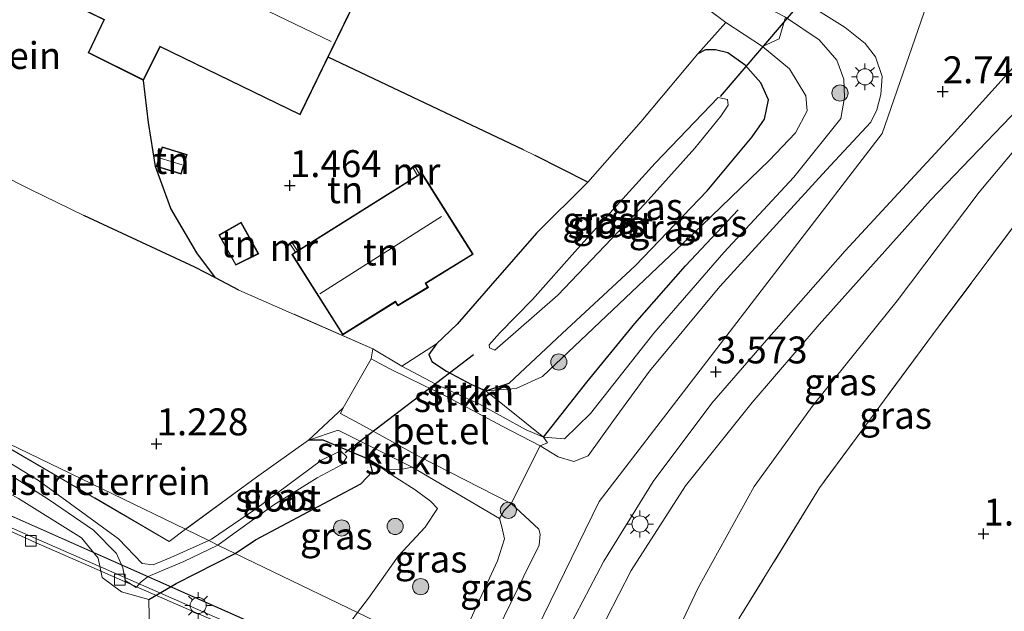
# Model space of a CAD drawing. Units: metres. Extents: x 72407 to 80000, y 393750 to 400002.
# Drawn here: x 74706 to 74797, y 394931 to 394986 of the extents above; entities that cross this region are included whole.
import ezdxf
from ezdxf.enums import TextEntityAlignment as Align

# ---------------------------------------------------------------- set-up
doc = ezdxf.new("R2010")
doc.units = ezdxf.units.M
doc.linetypes.add('IE-TERREINAFSCHEIDING', pattern=[10, 8, -2])
doc.layers.get('0').update_dxf_attribs({"lineweight": 25})
for name, color, linetype, lineweight in [('B-ME-BV-GELEIDECONSTRUCTIE-GELEIDERAIL-L-B2', 213, 'BV-GELEIDERAIL', 18), ('B-ME-GR-BOMENRIJ-L-B1', 10, 'Continuous', 25), ('B-ME-GR-BOMENSTRUIKEN-GV-B6', 93, 'Continuous', 18), ('B-ME-GR-BOOM-S-B1', 93, 'Continuous', 18), ('B-ME-GR-STRUIKEN-GV-B6', 93, 'Continuous', 18), ('B-ME-GW-HOOGTEPUNT-S-B1', 10, 'Continuous', 25), ('B-ME-GW-INSTEEKWATERGANG-L-B1', 10, 'Continuous', 25), ('B-ME-GW-KRUINLIJN-L-B1', 93, 'Continuous', 18), ('B-ME-GW-TEENLIJN-L-B1', 93, 'Continuous', 18), ('B-ME-IE-GRASLAND-GV-B6', 93, 'Continuous', 18), ('B-ME-IE-GRONDWERKLIJN-GROND_INGERICHT-GV-B6', 253, 'Continuous', 18), ('B-ME-IE-HULPGEOMETRIE-L-B1', 53, 'Continuous', 18), ('B-ME-IE-MEUBILAIR_WEGMEUBILAIR-LICHTMAST-S-B1', 8, 'Continuous', 18), ('B-ME-IE-MEUBILAIR_WEGMEUBILAIR-LICHTMAST-S-B2', 8, 'Continuous', 18), ('B-ME-IE-TERREINAFSCHEIDING-DOORGANG-L-B1', 8, 'IE-TERREINAFSCHEIDING-KUNSTMATIG-OPEN', 18), ('B-ME-IE-TERREINAFSCHEIDING-HAAG-L-B1', 10, 'Continuous', 25), ('B-ME-IE-TERREINAFSCHEIDING-HAAGRASTER-L-B1', 10, 'Continuous', 25), ('B-ME-IE-TERREINAFSCHEIDING-RASTERHEKWERK-L-B1', 8, 'IE-TERREINAFSCHEIDING', 18), ('B-ME-KG-KADASTRAAL-DAKRAND-L-B1', 13, 'Continuous', 18), ('B-ME-KG-KADASTRAAL-NOKLIJN-L-B1', 13, 'Continuous', 18), ('B-ME-KW-DUIKER-L-B1', 10, 'Continuous', 25), ('B-ME-KW-LEUNING-L-B2', 8, 'Continuous', 18), ('B-ME-KW-VIADUCT-GV-B7', 173, 'Continuous', 18), ('B-ME-MW-MUUR-GV-B6', 8, 'IE-TERREINAFSCHEIDING-KUNSTMATIG', 18), ('B-ME-OG-BEBOUWING-GV-B6', 173, 'Continuous', 18), ('B-ME-OG-WATER-GV-B6', 153, 'Continuous', 18), ('B-ME-VH-VERH_SOORT-BITUMEN-GV-B6', 8, 'IE-TERREINAFSCHEIDING-NATUURLIJK-HOUTWAL', 18), ('B-ME-VH-VERH_SOORT-BITUMEN-GV-B7', 8, 'IE-TERREINAFSCHEIDING-NATUURLIJK-HOUTWAL', 18), ('B-ME-VH-VERH_SOORT-GV-B6', 8, 'Continuous', 18), ('B-ME-VV-KOLK-S-B2', 8, 'Continuous', 18)]:
    doc.layers.add(name, color=color, linetype=linetype, lineweight=lineweight)
doc.styles.add('NLCS-ISO', font='NLCS-ISO.TTF')
doc.linetypes.add('BV-GELEIDERAIL', pattern='A,10,-3,[108,NLCS.SHX,S=1,R=0,X=0,Y=0],-3', length=16)
doc.linetypes.add('IE-TERREINAFSCHEIDING-KUNSTMATIG', pattern='A,4,[82,NLCS.SHX,S=0.75,R=90,X=0,Y=0],4,-2', length=10)
doc.linetypes.add('IE-TERREINAFSCHEIDING-KUNSTMATIG-OPEN', pattern='A,7,-1.5,[67,NLCS.SHX,S=0.75,R=0,X=0,Y=0],-1.5', length=10)
doc.linetypes.add('IE-TERREINAFSCHEIDING-NATUURLIJK-HOUTWAL', pattern='A,7,-1.5,[67,NLCS.SHX,S=0.75,R=45,X=0,Y=0],-1.5,7,-1.5,[70,NLCS.SHX,S=0.75,R=0,X=0,Y=0],-1.5', length=20)

# ---------------------------------------------------------------- blocks, each defined once
blk = doc.blocks.new('boom')
blk.add_hatch(color=256).paths.add_polyline_path([(-0.75, 0, 1), (0.75, 0, 1)])
blk.add_circle((0, 0), 0.75)
blk = doc.blocks.new('hoogtepunt')
for p, q in [((-0.5, 0), (0.5, 0)), ((0, 0.5), (0, -0.5))]:
    blk.add_line(p, q)
blk = doc.blocks.new('kolk')
blk.add_lwpolyline([(-0.5, -0.5), (0.5, -0.5), (0.5, 0.5), (-0.5, 0.5)], close=True)
blk = doc.blocks.new('lantaarnpaal')
for p, q in [((0, 0.75), (0, 1.25)), ((-0.75, 0), (-1.25, 0)), ((-0.884, 0.884), (-0.53, 0.53)), ((0.53, 0.53), (0.884, 0.884)), ((0.75, 0), (1.25, 0)), ((-0.53, -0.53), (-0.884, -0.884)), ((0, -0.75), (0, -1.25)), ((0.53, -0.53), (0.884, -0.884))]:
    blk.add_line(p, q)
blk.add_circle((0, 0), 0.75)

msp = doc.modelspace()

# ---------------------------------------------------------------- linework, layer by layer
at = {"layer": 'B-ME-BV-GELEIDECONSTRUCTIE-GELEIDERAIL-L-B2'}
msp.add_polyline3d([(74702.6493, 394939.7025, 11.0408), (74707.5185, 394937.5273, 11.171), (74712.3986, 394935.3767, 11.24), (74717.282, 394933.2333, 11.309), (74722.1704, 394931.1017, 11.3759), (74727.3312, 394928.8696, 11.4511), (74730.674, 394927.4284, 11.4983), (74735.5714, 394925.3175, 11.5683), (74740.4898, 394923.2558, 11.6395), (74745.4085, 394921.195, 11.7107), (74750.3363, 394919.1559, 11.7602), (74755.2781, 394917.1511, 11.8107), (74760.1277, 394915.1909, 11.86)], dxfattribs=at)
at = {"layer": 'B-ME-GR-BOMENRIJ-L-B1'}
msp.add_polyline3d([(74754.636, 394947.337, 3.241), (74758.636, 394952.431, 2.746), (74763.1, 394957.889, 2.476), (74767.819, 394963.253, 2.183), (74772.703, 394968.473, 2.039)], dxfattribs=at)
at = {"layer": 'B-ME-GR-BOMENSTRUIKEN-GV-B6'}
msp.add_polyline3d([(74777.098, 394986.376, 2.046), (74776.516, 394984.347, 1.376), (74774.962, 394983.623, 1.106), (74771.549, 394985.88, 1.175), (74764.33, 394991.287, 1.19), (74759.164, 394994.91, 1.201), (74755.044, 394997.816, 1.194), (74777.098, 394986.376, 2.046)], dxfattribs=at)
at = {"layer": 'B-ME-GR-STRUIKEN-GV-B6'}
for points in [[(74749.273, 394951.638, 1.034), (74754.636, 394947.337, 3.241), (74753.017, 394948.022, 2.895), (74748.743, 394950.359, 2.354), (74744.632, 394952.249, 1.711), (74741.466, 394953.932, 1.54), (74744.686, 394956.011, 1.194), (74743.967, 394955.025, 1.232), (74744.251, 394954.372, 1.205), (74745.624, 394953.475, 1.129), (74747.948, 394952.226, 1.045), (74749.273, 394951.638, 1.034)], [(74754.636, 394947.337, 3.241), (74754.997, 394946.811, 3.294), (74754.309, 394946.519, 3.386), (74750.855, 394948.327, 2.914), (74745.57, 394951.145, 2.134), (74742.115, 394952.827, 1.673), (74740.307, 394953.725, 1.533), (74738.617, 394954.62, 1.483), (74738.781, 394955.537, 1.464), (74741.466, 394953.932, 1.54), (74744.632, 394952.249, 1.711), (74748.743, 394950.359, 2.354), (74753.017, 394948.022, 2.895), (74754.636, 394947.337, 3.241)], [(74750.535, 394939.771, 3.591), (74742.439, 394944.533, 2.229), (74735.568, 394947.973, 1.414), (74732.796, 394947.069, 1.228), (74736.031, 394950.054, 1.567), (74735.767, 394949.529, 1.555), (74737.568, 394948.576, 1.548), (74743.011, 394945.561, 2.252), (74751.61, 394941.166, 3.504), (74750.964, 394940.519, 3.587), (74750.535, 394939.771, 3.591)], [(74742.439, 394944.533, 2.229), (74741.512, 394944.363, 1.746), (74740.047, 394944.307, 1.251), (74738.445, 394945.259, 1.106), (74734.159, 394947.044, 1.03), (74732.796, 394947.069, 1.228), (74735.568, 394947.973, 1.414), (74742.439, 394944.533, 2.229)]]:
    msp.add_polyline3d(points, dxfattribs=at)
at = {"layer": 'B-ME-GW-INSTEEKWATERGANG-L-B1'}
for points in [[(74758.728, 394971.029, 0.962), (74753.988, 394966.275, 0.977), (74749.691, 394961.391, 0.977), (74746.606, 394957.818, 1.152), (74744.686, 394956.011, 1.194), (74743.967, 394955.025, 1.232), (74744.251, 394954.372, 1.205), (74745.624, 394953.475, 1.129), (74747.948, 394952.226, 1.045), (74749.273, 394951.638, 1.034), (74751.423, 394952.349, 1.034), (74756.343, 394956.974, 1.011), (74763.143, 394963.244, 0.977), (74769.817, 394970.234, 0.985), (74773.991, 394975.25, 0.985), (74775.134, 394976.877, 0.924), (74775.528, 394978.665, 0.893), (74774.806, 394980.249, 0.821), (74773.36, 394981.892, 0.745), (74771.741, 394983.062, 0.787), (74770.608, 394983.329, 0.878), (74769.666, 394983.322, 0.874), (74768.951, 394982.949, 0.874)], [(74726, 394936.535, 1.036), (74727.893, 394937.803, 1.072), (74737.673, 394942.995, 1.125), (74738.737, 394944.146, 1.122), (74738.445, 394945.259, 1.106), (74734.159, 394947.044, 1.03), (74732.796, 394947.069, 1.228)], [(74717.975, 394932.262, 0.774), (74720.52, 394933.738, 0.875), (74726, 394936.535, 1.036)]]:
    msp.add_polyline3d(points, dxfattribs=at)
at = {"layer": 'B-ME-GW-KRUINLIJN-L-B1'}
for points in [[(74744.686, 394956.011, 1.194), (74741.466, 394953.932, 1.54), (74744.632, 394952.249, 1.711), (74748.743, 394950.359, 2.354), (74753.017, 394948.022, 2.895), (74754.636, 394947.337, 3.241), (74756.568, 394947.168, 3.393), (74759, 394949.53, 3.618), (74764.856, 394956.985, 3.393), (74771.376, 394964.502, 3.119), (74777.882, 394971.489, 2.887), (74782.243, 394976.939, 2.75), (74782.565, 394978.895, 2.716), (74782.513, 394980.615, 2.609), (74781.866, 394982.356, 2.431), (74780.214, 394984.269, 2.294), (74777.098, 394986.376, 2.046), (74755.044, 394997.816, 1.194)], [(74801.022, 394980.262, 2.22), (74790.566, 394969.353, 2.589), (74780.231, 394957.805, 2.934), (74774.011, 394950.565, 3.208), (74767.82, 394942.818, 3.429), (74762.761, 394934.947, 3.725), (74758.186, 394926.019, 4.033), (74755.221, 394919.918, 4.295), (74754.543, 394916.538, 4.265), (74749.858, 394894.915, 5.051), (74749.616, 394892.605, 5.12), (74749.819, 394891.242, 5.242), (74750.772, 394890.424, 5.31), (74755.432, 394888.508, 5.489), (74760.394, 394888.342, 5.607), (74764.93, 394888.904, 5.725), (74767.749, 394889.818, 6.062), (74787.742, 394906.944, 6.074), (74791.447, 394910.764, 6.025), (74793.775, 394912.842, 5.964), (74800.141, 394918.347, 6.033)], [(74746.209, 394926.755, 4.316), (74748.484, 394931.827, 4.204), (74750.365, 394935.847, 4.006), (74751.005, 394937.886, 3.794), (74750.77, 394939.01, 3.676), (74750.535, 394939.771, 3.591), (74742.439, 394944.533, 2.229), (74735.568, 394947.973, 1.414), (74732.796, 394947.069, 1.228)]]:
    msp.add_polyline3d(points, dxfattribs=at)
at = {"layer": 'B-ME-GW-TEENLIJN-L-B1'}
for points in [[(74761.18, 394915.648, 2.009), (74762.399, 394916.874, 1.875), (74764.985, 394924.922, 1.722), (74769, 394933.344, 1.691), (74774.19, 394942.741, 1.634), (74779.671, 394950.304, 1.581), (74787.464, 394960.008, 1.555), (74795.073, 394970.085, 1.623), (74800.072, 394976.036, 1.68), (74804.496, 394981.593, 1.737), (74809.152, 394988.052, 1.836)], [(74771.549, 394985.88, 1.175), (74774.962, 394983.623, 1.106), (74777.471, 394981.551, 1.11), (74778.994, 394979.048, 1.198), (74779.115, 394977.65, 1.281), (74778.013, 394975.62, 1.293), (74775.592, 394973.031, 1.129), (74769.312, 394966.994, 1.247), (74754.517, 394952.957, 1.122), (74752.087, 394951.844, 1.122), (74749.273, 394951.638, 1.034)], [(74738.445, 394945.259, 1.106), (74740.567, 394943.807, 1.182), (74742.703, 394942.441, 1.285), (74744.147, 394941.392, 1.396), (74744.776, 394940.694, 1.513), (74743.626, 394938.979, 1.472), (74741.161, 394936.301, 1.388), (74738.372, 394932.387, 1.357), (74737.366, 394931.035, 1.336)]]:
    msp.add_polyline3d(points, dxfattribs=at)
at = {"layer": 'B-ME-IE-GRASLAND-GV-B6'}
for points in [[(74762.399, 394916.874, 1.875), (74755.221, 394919.918, 4.295), (74758.186, 394926.019, 4.033), (74762.761, 394934.947, 3.725), (74767.82, 394942.818, 3.429), (74774.011, 394950.565, 3.208), (74780.231, 394957.805, 2.934), (74790.566, 394969.353, 2.589), (74801.022, 394980.262, 2.22), (74809.152, 394988.052, 1.836), (74804.496, 394981.593, 1.737), (74800.072, 394976.036, 1.68), (74795.073, 394970.085, 1.623), (74787.464, 394960.008, 1.555), (74779.671, 394950.304, 1.581), (74774.19, 394942.741, 1.634), (74769, 394933.344, 1.691), (74764.985, 394924.922, 1.722), (74762.399, 394916.874, 1.875)], [(74698.022, 394949.259, 0.604), (74680.953, 394956.901, 0.562), (74663.162, 394965.519, 0.532), (74651.879, 394971.067, 0.49), (74635.9, 394978.767, 0.425), (74632.389, 394980.463, 0.368), (74626.365, 394983.085, 0.136), (74623.762, 394984.533, 0.021), (74621.169, 394986.304, -0.796), (74621.661, 394987.032, -0.807), (74701.027, 394948.622, 1.124), (74711.482, 394942.542, 1.068), (74719.864, 394937.652, 1.16), (74721.386, 394938.769, 1.173), (74723.545, 394937.724, 0.032), (74720.009, 394936.141, 0.079), (74718.376, 394935.454, 0.056), (74717.365, 394935.603, 0.049), (74715.147, 394937.898, 0.033), (74707.727, 394943.311, 0.615), (74698.022, 394949.259, 0.604)], [(74779.406, 394987.399, 2.396), (74782.638, 394985.407, 2.518), (74784.492, 394983.928, 2.545), (74785.46, 394982.682, 2.56), (74786.08, 394980.837, 2.621), (74785.961, 394979.174, 2.636), (74785.57, 394977.763, 2.693), (74785.022, 394976.599, 2.788), (74780.871, 394972.129, 2.967), (74771.012, 394961.318, 3.29), (74764.466, 394953.459, 3.595), (74761.108, 394948.879, 3.797), (74758.759, 394945.607, 3.854), (74757.435, 394945.08, 3.819), (74755.971, 394945.491, 3.682), (74754.309, 394946.519, 3.386), (74754.997, 394946.811, 3.294), (74754.636, 394947.337, 3.241)], [(74749.273, 394951.638, 1.034), (74752.087, 394951.844, 1.122), (74754.517, 394952.957, 1.122), (74769.312, 394966.994, 1.247), (74775.592, 394973.031, 1.129), (74778.013, 394975.62, 1.293), (74779.115, 394977.65, 1.281), (74778.994, 394979.048, 1.198), (74777.471, 394981.551, 1.11), (74774.962, 394983.623, 1.106), (74776.516, 394984.347, 1.376), (74777.098, 394986.376, 2.046), (74780.214, 394984.269, 2.294), (74781.866, 394982.356, 2.431), (74782.513, 394980.615, 2.609), (74782.565, 394978.895, 2.716), (74782.243, 394976.939, 2.75), (74777.882, 394971.489, 2.887), (74771.376, 394964.502, 3.119), (74764.856, 394956.985, 3.393), (74759, 394949.53, 3.618), (74756.568, 394947.168, 3.393), (74754.636, 394947.337, 3.241), (74749.273, 394951.638, 1.034)], [(74749.273, 394951.638, 1.034), (74751.423, 394952.349, 1.034), (74756.343, 394956.974, 1.011), (74763.143, 394963.244, 0.977), (74769.817, 394970.234, 0.985), (74773.991, 394975.25, 0.985), (74775.134, 394976.877, 0.924), (74775.528, 394978.665, 0.893), (74774.806, 394980.249, 0.821), (74773.36, 394981.892, 0.745), (74771.741, 394983.062, 0.787), (74770.608, 394983.329, 0.878), (74769.666, 394983.322, 0.874), (74768.951, 394982.949, 0.874), (74771.549, 394985.88, 1.175), (74774.962, 394983.623, 1.106), (74777.471, 394981.551, 1.11), (74778.994, 394979.048, 1.198), (74779.115, 394977.65, 1.281), (74778.013, 394975.62, 1.293), (74775.592, 394973.031, 1.129), (74769.312, 394966.994, 1.247), (74754.517, 394952.957, 1.122), (74752.087, 394951.844, 1.122), (74749.273, 394951.638, 1.034)], [(74754.636, 394947.337, 3.241), (74756.568, 394947.168, 3.393), (74759, 394949.53, 3.618), (74764.856, 394956.985, 3.393), (74771.376, 394964.502, 3.119), (74777.882, 394971.489, 2.887), (74782.243, 394976.939, 2.75), (74782.565, 394978.895, 2.716), (74782.513, 394980.615, 2.609), (74781.866, 394982.356, 2.431), (74780.214, 394984.269, 2.294), (74777.098, 394986.376, 2.046)], [(74801.022, 394980.262, 2.22), (74790.566, 394969.353, 2.589), (74780.231, 394957.805, 2.934), (74774.011, 394950.565, 3.208), (74767.82, 394942.818, 3.429), (74762.761, 394934.947, 3.725), (74758.186, 394926.019, 4.033), (74755.221, 394919.918, 4.295), (74753.551, 394920.502, 4.372), (74754.906, 394924.191, 4.241), (74756.986, 394929.6, 4.219), (74760.218, 394935.808, 4.006), (74764.802, 394943.209, 3.775), (74770.243, 394950.479, 3.55), (74775.337, 394956.342, 3.425), (74782.624, 394964.646, 3.106), (74792.515, 394975.338, 2.699), (74800.281, 394983.959, 2.379)], [(74749.273, 394951.638, 1.034), (74747.948, 394952.226, 1.045), (74745.624, 394953.475, 1.129), (74744.251, 394954.372, 1.205), (74743.967, 394955.025, 1.232), (74744.686, 394956.011, 1.194), (74746.606, 394957.818, 1.152), (74749.691, 394961.391, 0.977), (74753.988, 394966.275, 0.977), (74758.728, 394971.029, 0.962), (74763.678, 394976.657, 0.935), (74768.951, 394982.949, 0.874), (74769.666, 394983.322, 0.874), (74770.608, 394983.329, 0.878), (74771.741, 394983.062, 0.787), (74773.36, 394981.892, 0.745), (74774.806, 394980.249, 0.821), (74775.528, 394978.665, 0.893), (74775.134, 394976.877, 0.924), (74773.991, 394975.25, 0.985), (74769.817, 394970.234, 0.985), (74763.143, 394963.244, 0.977), (74756.343, 394956.974, 1.011), (74751.423, 394952.349, 1.034), (74749.273, 394951.638, 1.034)], [(74770.832, 394978.906, -0.746), (74764.981, 394972.807, -0.746), (74757.775, 394964.825, -0.746), (74753.595, 394960.135, -0.746), (74750.541, 394957.009, -0.746), (74749.594, 394955.928, -0.746), (74749.618, 394955.631, -0.746), (74750.109, 394955.405, -0.746), (74755.945, 394960.525, -0.746), (74764.067, 394969.046, -0.746), (74768.67, 394974.203, -0.746), (74771.075, 394977.16, -0.746), (74771.765, 394978.171, -0.746), (74771.706, 394978.697, -0.746), (74770.832, 394978.906, -0.746)], [(74800.309, 394969.626, 1.646), (74791.359, 394957.664, 1.604), (74780.261, 394942.631, 1.703), (74772.784, 394930.498, 1.604), (74767.324, 394920.36, 1.691), (74780.193, 394916.891, 1.832), (74783.083, 394916.155, 1.843), (74777.588, 394911.209, 2.001), (74757.913, 394894.066, 2.341), (74756.181, 394892.167, 3.467), (74754.747, 394892.295, 3.539), (74753.542, 394893.115, 3.535), (74753.252, 394893.842, 3.535), (74753.627, 394895.372, 3.254), (74761.18, 394915.648, 2.009), (74762.399, 394916.874, 1.875), (74764.985, 394924.922, 1.722), (74769, 394933.344, 1.691), (74774.19, 394942.741, 1.634), (74779.671, 394950.304, 1.581), (74787.464, 394960.008, 1.555), (74795.073, 394970.085, 1.623), (74800.072, 394976.036, 1.68)], [(74721.386, 394938.769, 1.173), (74727.977, 394943.603, 1.228), (74732.796, 394947.069, 1.228), (74734.159, 394947.044, 1.03), (74738.445, 394945.259, 1.106), (74738.737, 394944.146, 1.122), (74737.673, 394942.995, 1.125), (74727.893, 394937.803, 1.072), (74726, 394936.535, 1.036), (74724.396, 394937.312, 0.112), (74725.869, 394938.387, 0.117), (74729.574, 394941.047, 0.09), (74733.616, 394943.567, 0.045), (74735.925, 394944.789, 0.022), (74736.365, 394945.498, 0.01), (74735.76, 394946.05, -0.019), (74734.015, 394945.186, -0.049), (74727.898, 394940.628, -0.019), (74723.801, 394937.839, 0.029), (74723.545, 394937.724, 0.032), (74721.386, 394938.769, 1.173)], [(74726, 394936.535, 1.036), (74727.893, 394937.803, 1.072), (74737.673, 394942.995, 1.125), (74738.737, 394944.146, 1.122), (74738.445, 394945.259, 1.106), (74740.567, 394943.807, 1.182), (74742.703, 394942.441, 1.285), (74744.147, 394941.392, 1.396), (74744.776, 394940.694, 1.513), (74743.626, 394938.979, 1.472), (74741.161, 394936.301, 1.388), (74738.372, 394932.387, 1.357), (74737.366, 394931.035, 1.336), (74726, 394936.535, 1.036)], [(74737.366, 394931.035, 1.336), (74738.372, 394932.387, 1.357), (74741.161, 394936.301, 1.388), (74743.626, 394938.979, 1.472), (74744.776, 394940.694, 1.513), (74744.147, 394941.392, 1.396), (74742.703, 394942.441, 1.285), (74740.567, 394943.807, 1.182), (74738.445, 394945.259, 1.106), (74740.047, 394944.307, 1.251), (74741.512, 394944.363, 1.746), (74742.439, 394944.533, 2.229), (74750.535, 394939.771, 3.591), (74750.77, 394939.01, 3.676), (74751.005, 394937.886, 3.794), (74750.365, 394935.847, 4.006), (74748.484, 394931.827, 4.204), (74746.209, 394926.755, 4.316), (74737.366, 394931.035, 1.336)], [(74705.181, 394943.782, 0.84), (74708.721, 394941.514, 0.783), (74712.852, 394938.687, 0.737), (74714.981, 394936.515, 0.718), (74715.566, 394935.182, 0.604), (74715.791, 394934.022, 0.24), (74716.801, 394933.36, 0.098), (74717.256, 394933.883, 0.24), (74717.922, 394934.39, 0.08), (74718.935, 394934.804, 0.08), (74721.223, 394935.783, 0.08), (74724.396, 394937.312, 0.112), (74726, 394936.535, 1.036), (74720.52, 394933.738, 0.875), (74717.975, 394932.262, 0.774), (74715.448, 394932.975, 0.824), (74713.659, 394934.291, 0.77), (74713.259, 394936.08, 0.593), (74711.726, 394937.987, 0.461), (74705.891, 394941.642, 0.355)], [(74746.209, 394926.755, 4.316), (74748.484, 394931.827, 4.204), (74750.365, 394935.847, 4.006), (74751.005, 394937.886, 3.794), (74750.77, 394939.01, 3.676), (74750.535, 394939.771, 3.591), (74750.964, 394940.519, 3.587), (74751.61, 394941.166, 3.504), (74754.201, 394938.779, 4.086), (74754.299, 394938.329, 4.249), (74754.206, 394937.303, 4.333), (74752.812, 394934.407, 4.421), (74749.182, 394926.981, 4.401), (74748.665, 394925.566, 4.445), (74746.209, 394926.755, 4.316)], [(74705.108, 394894.717, 0.977), (74706.609, 394892.474, 1.011), (74708.792, 394892.592, 0.901), (74712.06, 394892.971, 1.026), (74718.688, 394895.064, 0.947), (74722.996, 394896.482, 0.977), (74724.158, 394897.972, 0.973), (74724.082, 394899.695, 0.947), (74722.119, 394907.255, 0.874), (74720.064, 394912.704, 0.905), (74718.977, 394915.793, 0.927), (74718.558, 394918.301, 0.908), (74718.637, 394921.441, 0.695), (74720.566, 394928.531, 0.765), (74718.051, 394929.13, 0.785), (74717.975, 394932.262, 0.774), (74720.52, 394933.738, 0.875), (74726, 394936.535, 1.036), (74737.366, 394931.035, 1.336), (74736.774, 394930.24, 1.323)]]:
    msp.add_polyline3d(points, dxfattribs=at)
at = {"layer": 'B-ME-IE-GRONDWERKLIJN-GROND_INGERICHT-GV-B6'}
for points in [[(74735.234, 395007.529, 1.046), (74736.35, 395010.78, 1.038), (74741.682, 395007.444, 1.091), (74744.149, 395005.733, 1.053), (74750.803, 395000.835, 1.217), (74755.044, 394997.816, 1.194), (74759.164, 394994.91, 1.201), (74764.33, 394991.287, 1.19), (74771.549, 394985.88, 1.175), (74768.951, 394982.949, 0.874), (74763.678, 394976.657, 0.935), (74758.728, 394971.029, 0.962), (74753.864, 394973.5, 1.274), (74752.756, 394974.025, 1.274), (74734.616, 394982.629, 1.125), (74738.472, 394990.552, 1.141), (74734.134, 394992.761, 1.141), (74740.021, 395005.188, 1.175), (74735.234, 395007.529, 1.046)], [(74704.433, 395001.657, 1.015), (74706.468, 395005.572, 1.004), (74709.308, 395004.136, 1.16), (74710.575, 395003.496, 1.23), (74710.391, 395003.119, 1.266), (74715.005, 395000.934, 1.266), (74708.868, 394988.55, 1.357), (74713.807, 394986.128, 1.513), (74712.333, 394983.059, 1.51), (74717.476, 394980.49, 1.51), (74717.957, 394976.575, 1.483), (74718.604, 394972.477, 1.513), (74720.028, 394968.586, 1.483), (74722.423, 394964.447, 1.506), (74724.161, 394962.127, 1.43), (74726.341, 394960.986, 1.464), (74730.93, 394958.992, 1.373), (74738.781, 394955.537, 1.464), (74738.617, 394954.62, 1.483), (74736.031, 394950.054, 1.567), (74732.796, 394947.069, 1.228), (74727.977, 394943.603, 1.228), (74721.386, 394938.769, 1.173), (74701.027, 394948.622, 1.124)], [(74719.034, 394983.613, 1.513), (74732.015, 394977.283, 1.045), (74734.616, 394982.629, 1.125), (74752.756, 394974.025, 1.274), (74753.864, 394973.5, 1.274), (74758.728, 394971.029, 0.962), (74753.988, 394966.275, 0.977), (74749.691, 394961.391, 0.977), (74746.606, 394957.818, 1.152), (74744.686, 394956.011, 1.194), (74741.466, 394953.932, 1.54), (74738.781, 394955.537, 1.464), (74730.93, 394958.992, 1.373), (74726.341, 394960.986, 1.464), (74724.161, 394962.127, 1.43), (74722.423, 394964.447, 1.506), (74720.028, 394968.586, 1.483), (74718.604, 394972.477, 1.513), (74717.957, 394976.575, 1.483), (74717.476, 394980.49, 1.51), (74719.034, 394983.613, 1.513)], [(74718.65, 394972.475, 1.513), (74720.969, 394971.773, 1.513), (74721.523, 394973.605, 1.513), (74719.204, 394974.307, 1.513), (74718.65, 394972.475, 1.513)], [(74742.512, 394972.324, 1.612), (74742.93, 394971.655, 1.612), (74731.774, 394964.651, 1.498), (74731.301, 394965.397, 1.498), (74731.115, 394965.279, 1.498), (74731.587, 394964.534, 1.498), (74731.246, 394964.319, 1.475), (74735.982, 394956.835, 1.475), (74740.869, 394959.891, 1.475), (74741.084, 394959.53, 1.475), (74743.935, 394961.243, 1.475), (74743.699, 394961.616, 1.475), (74748.09, 394964.333, 1.475), (74743.327, 394971.904, 1.475), (74743.117, 394971.772, 1.612), (74742.699, 394972.441, 1.612), (74742.512, 394972.324, 1.612)], [(74799.993, 394930.941, 1.79), (74794.286, 394925.717, 1.786), (74789.03, 394921.582, 1.817), (74784.054, 394917.283, 1.881), (74783.083, 394916.155, 1.843), (74780.193, 394916.891, 1.832), (74767.324, 394920.36, 1.691), (74772.784, 394930.498, 1.604), (74780.261, 394942.631, 1.703), (74791.359, 394957.664, 1.604), (74800.309, 394969.626, 1.646)], [(74728.178, 394964.371, 1.426), (74726.554, 394967.31, 1.426), (74724.479, 394966.127, 1.426), (74726.045, 394963.322, 1.426), (74728.178, 394964.371, 1.426)], [(74701.027, 394948.622, 1.124), (74721.386, 394938.769, 1.173), (74719.864, 394937.652, 1.16), (74711.482, 394942.542, 1.068), (74701.027, 394948.622, 1.124)], [(74705.891, 394941.642, 0.355), (74711.726, 394937.987, 0.461), (74713.259, 394936.08, 0.593), (74713.659, 394934.291, 0.77), (74715.448, 394932.975, 0.824), (74717.975, 394932.262, 0.774), (74718.051, 394929.13, 0.785), (74715.23, 394918.464, 0.779), (74715.415, 394915.915, 0.804), (74717.94, 394910.363, 0.76), (74721.012, 394899.469, 0.939), (74716.254, 394897.444, 0.961), (74713.831, 394896.617, 0.973), (74711.415, 394895.913, 0.969), (74709.072, 394895.349, 0.904), (74708.601, 394897.066, 0.901), (74707.392, 394900.079, 0.897), (74705.854, 394902.875, 0.882)]]:
    msp.add_polyline3d(points, dxfattribs=at)
at = {"layer": 'B-ME-IE-HULPGEOMETRIE-L-B1'}
msp.add_polyline3d([(74794.067, 395017.3, 0.725), (74782.51, 395003.076, 0.897), (74785.945, 394997.309, 1.268), (74788.788, 394992.535, 2.316), (74790.789, 394989.175, 2.514), (74786.067, 394975.547, 2.792), (74759.791, 394941.342, 3.949), (74751.443, 394924.223, 4.291), (74748.665, 394925.566, 4.445), (74746.209, 394926.755, 4.316), (74737.366, 394931.035, 1.336), (74726, 394936.535, 1.036), (74724.396, 394937.312, 0.112), (74723.545, 394937.724, 0.032), (74721.386, 394938.769, 1.173), (74701.027, 394948.622, 1.124)], dxfattribs=at)
at = {"layer": 'B-ME-IE-TERREINAFSCHEIDING-DOORGANG-L-B1'}
for p, q in [((74752.756, 394974.025, 1.274), (74753.864, 394973.5, 1.274)), ((74736.031, 394950.054, 1.567), (74738.617, 394954.62, 1.483))]:
    msp.add_line(p, q, dxfattribs=at)
at = {"layer": 'B-ME-IE-TERREINAFSCHEIDING-HAAG-L-B1'}
for p, q in [((74752.756, 394974.025, 1.274), (74734.616, 394982.629, 1.125)), ((74758.728, 394971.029, 0.962), (74753.864, 394973.5, 1.274))]:
    msp.add_line(p, q, dxfattribs=at)
at = {"layer": 'B-ME-IE-TERREINAFSCHEIDING-HAAGRASTER-L-B1'}
for points in [[(74724.161, 394962.127, 1.43), (74722.423, 394964.447, 1.506), (74720.028, 394968.586, 1.483), (74718.604, 394972.477, 1.513), (74717.957, 394976.575, 1.483), (74717.476, 394980.49, 1.51)], [(74726.341, 394960.986, 1.464), (74724.161, 394962.127, 1.43), (74722.257, 394963.124, 1.43), (74711.951, 394967.935, 1.399)]]:
    msp.add_polyline3d(points, dxfattribs=at)
at = {"layer": 'B-ME-IE-TERREINAFSCHEIDING-RASTERHEKWERK-L-B1'}
for p, q in [((74771.549, 394985.88, 1.175), (74768.951, 394982.949, 0.874)), ((74732.796, 394947.069, 1.228), (74736.031, 394950.054, 1.567)), ((74717.975, 394932.262, 0.774), (74718.051, 394929.13, 0.785))]:
    msp.add_line(p, q, dxfattribs=at)
for points in [[(74755.044, 394997.816, 1.194), (74759.164, 394994.91, 1.201), (74764.33, 394991.287, 1.19), (74771.549, 394985.88, 1.175)], [(74812.825, 394992.593, 1.992), (74811.85, 394989.986, 1.904), (74809.644, 394984.541, 1.748), (74807.281, 394979.666, 1.653), (74804.765, 394975.655, 1.634), (74800.309, 394969.626, 1.646), (74791.359, 394957.664, 1.604), (74780.261, 394942.631, 1.703), (74772.784, 394930.498, 1.604), (74767.324, 394920.36, 1.691), (74780.193, 394916.891, 1.832), (74783.083, 394916.155, 1.843), (74788.134, 394914.706, 3.512), (74793.775, 394912.842, 5.964), (74795.553, 394912.164, 6.196), (74800.272, 394910.752, 6.131), (74807.989, 394908.701, 6.017), (74809.993, 394907.99, 5.892), (74815.47, 394906.101, 4.231), (74816.433, 394905.873, 4.231), (74818.05, 394905.491, 3.832), (74822.547, 394904.356, 2.497)], [(74768.951, 394982.949, 0.874), (74763.678, 394976.657, 0.935), (74758.728, 394971.029, 0.962)], [(74711.951, 394967.935, 1.399), (74707, 394970.35, 1.468), (74695.041, 394976.31, 1.521)], [(74717.975, 394932.262, 0.774), (74715.448, 394932.975, 0.824), (74713.659, 394934.291, 0.77), (74713.259, 394936.08, 0.593), (74711.726, 394937.987, 0.461), (74705.891, 394941.642, 0.355), (74693.726, 394948.233, 0.248), (74678.15, 394955.952, 0.19), (74664.799, 394962.43, 0.763)], [(74738.781, 394955.537, 1.464), (74730.93, 394958.992, 1.373), (74726.341, 394960.986, 1.464)], [(74738.617, 394954.62, 1.483), (74738.781, 394955.537, 1.464), (74741.466, 394953.932, 1.54)], [(74721.386, 394938.769, 1.173), (74719.864, 394937.652, 1.16), (74711.482, 394942.542, 1.068), (74701.027, 394948.622, 1.124)], [(74732.796, 394947.069, 1.228), (74727.977, 394943.603, 1.228), (74721.386, 394938.769, 1.173)]]:
    msp.add_polyline3d(points, dxfattribs=at)
at = {"layer": 'B-ME-KG-KADASTRAAL-DAKRAND-L-B1'}
for points in [[(74731.992, 394977.35, 5.315), (74719.011, 394983.68, 5.322), (74717.454, 394980.557, 4.409), (74712.399, 394983.082, 4.447), (74713.874, 394986.151, 5.322), (74708.935, 394988.573, 5.322), (74715.072, 395000.957, 5.357), (74710.458, 395003.143, 5.387), (74716.935, 395016.422, 5.364), (74739.955, 395005.165, 5.338), (74734.068, 394992.738, 5.349), (74738.406, 394990.53, 5.33), (74731.992, 394977.35, 5.315)], [(74718.712, 394972.508, 2.845), (74719.237, 394974.245, 2.845), (74721.461, 394973.572, 2.845), (74720.936, 394971.835, 2.845), (74718.712, 394972.508, 2.845)], [(74731.315, 394964.303, 4.208), (74743.311, 394971.835, 4.208), (74748.021, 394964.349, 4.139), (74743.63, 394961.632, 4.139), (74743.865, 394961.26, 3.701), (74741.101, 394959.599, 3.641), (74740.886, 394959.96, 4.181), (74735.998, 394956.904, 4.097), (74731.315, 394964.303, 4.208)], [(74724.547, 394966.108, 3.397), (74726.535, 394967.241, 3.427), (74728.109, 394964.393, 3.427), (74726.066, 394963.388, 3.389), (74724.547, 394966.108, 3.397)]]:
    msp.add_polyline3d(points, dxfattribs=at)
at = {"layer": 'B-ME-KG-KADASTRAAL-NOKLIJN-L-B1'}
for p, q in [((74734.923, 394984.092, 8.1), (74712.407, 394995.068, 8.077)), ((74721.07, 394972.627, 3.793), (74719.029, 394973.245, 3.793)), ((74733.863, 394960.651, 8.602), (74745.164, 394967.839, 8.511))]:
    msp.add_line(p, q, dxfattribs=at)
at = {"layer": 'B-ME-KW-DUIKER-L-B1'}
for p, q in [((74771.073, 394978.99, -0.563), (74790.995, 395002.363, -0.563)), ((74736.201, 394945.918, 0.292), (74748.137, 394955.021, 0.243))]:
    msp.add_line(p, q, dxfattribs=at)
at = {"layer": 'B-ME-KW-LEUNING-L-B2'}
msp.add_polyline3d([(74571.087, 395008.77, 8.329), (74601.245, 394991.237, 9.073), (74632.207, 394974.735, 9.374), (74663.719, 394959.14, 9.949), (74695.602, 394944.26, 10.341), (74727.521, 394930.088, 10.949), (74760.507, 394916.332, 11.179)], dxfattribs=at)
at = {"layer": 'B-ME-KW-VIADUCT-GV-B7'}
msp.add_polyline3d([(74695.611, 394944.28, 10.34), (74727.529, 394930.107, 10.948), (74760.57, 394916.356, 11.179), (74752.607, 394895.38, 11.29), (74743.995, 394897.261, 11.24), (74735.67, 394898.374, 11.111), (74728.794, 394898.507, 11.054), (74720.091, 394898.103, 10.917), (74710.404, 394896.654, 10.639), (74703.738, 394895.196, 10.657)], dxfattribs=at)
at = {"layer": 'B-ME-MW-MUUR-GV-B6'}
for points in [[(74742.93, 394971.655, 1.612), (74742.512, 394972.324, 1.612), (74742.699, 394972.441, 1.612), (74743.117, 394971.772, 1.612), (74742.93, 394971.655, 1.612)], [(74731.587, 394964.534, 1.498), (74731.115, 394965.279, 1.498), (74731.301, 394965.397, 1.498), (74731.774, 394964.651, 1.498), (74731.587, 394964.534, 1.498)]]:
    msp.add_polyline3d(points, dxfattribs=at)
at = {"layer": 'B-ME-OG-BEBOUWING-GV-B6'}
for points in [[(74717.476, 394980.49, 1.51), (74712.333, 394983.059, 1.51), (74713.807, 394986.128, 1.513), (74708.868, 394988.55, 1.357), (74715.005, 395000.934, 1.266), (74710.391, 395003.119, 1.266), (74710.575, 395003.496, 1.23), (74716.912, 395016.489, 1.182), (74720.481, 395014.743, 1.03), (74735.234, 395007.529, 1.046), (74740.021, 395005.188, 1.175), (74734.134, 394992.761, 1.141), (74738.472, 394990.552, 1.141), (74734.616, 394982.629, 1.125), (74732.015, 394977.283, 1.045), (74719.034, 394983.613, 1.513), (74717.476, 394980.49, 1.51)], [(74719.204, 394974.307, 1.513), (74721.523, 394973.605, 1.513), (74720.969, 394971.773, 1.513), (74718.65, 394972.475, 1.513), (74719.204, 394974.307, 1.513)], [(74731.587, 394964.534, 1.498), (74731.774, 394964.651, 1.498), (74742.93, 394971.655, 1.612), (74743.117, 394971.772, 1.612), (74743.327, 394971.904, 1.475), (74748.09, 394964.333, 1.475), (74743.699, 394961.616, 1.475), (74743.935, 394961.243, 1.475), (74741.084, 394959.53, 1.475), (74740.869, 394959.891, 1.475), (74735.982, 394956.835, 1.475), (74731.246, 394964.319, 1.475), (74731.587, 394964.534, 1.498)], [(74724.479, 394966.127, 1.426), (74726.554, 394967.31, 1.426), (74728.178, 394964.371, 1.426), (74726.045, 394963.322, 1.426), (74724.479, 394966.127, 1.426)]]:
    msp.add_polyline3d(points, dxfattribs=at)
at = {"layer": 'B-ME-OG-WATER-GV-B6'}
for points in [[(74755.945, 394960.525, -0.746), (74750.109, 394955.405, -0.746), (74749.618, 394955.631, -0.746), (74749.594, 394955.928, -0.746), (74750.541, 394957.009, -0.746), (74753.595, 394960.135, -0.746), (74757.775, 394964.825, -0.746), (74764.981, 394972.807, -0.746), (74770.832, 394978.906, -0.746), (74771.706, 394978.697, -0.746), (74771.765, 394978.171, -0.746), (74771.075, 394977.16, -0.746), (74768.67, 394974.203, -0.746), (74764.067, 394969.046, -0.746), (74755.945, 394960.525, -0.746)], [(74698.022, 394949.259, 0.604), (74707.727, 394943.311, 0.615), (74715.147, 394937.898, 0.033), (74717.365, 394935.603, 0.049), (74718.376, 394935.454, 0.056), (74720.009, 394936.141, 0.079), (74723.545, 394937.724, 0.032), (74724.396, 394937.312, 0.112), (74721.223, 394935.783, 0.08), (74718.935, 394934.804, 0.08), (74717.922, 394934.39, 0.08), (74717.256, 394933.883, 0.24), (74716.801, 394933.36, 0.098), (74715.791, 394934.022, 0.24), (74715.566, 394935.182, 0.604), (74714.981, 394936.515, 0.718), (74712.852, 394938.687, 0.737), (74708.721, 394941.514, 0.783), (74705.181, 394943.782, 0.84)], [(74723.545, 394937.724, 0.032), (74723.801, 394937.839, 0.029), (74727.898, 394940.628, -0.019), (74734.015, 394945.186, -0.049), (74735.76, 394946.05, -0.019), (74736.365, 394945.498, 0.01), (74735.925, 394944.789, 0.022), (74733.616, 394943.567, 0.045), (74729.574, 394941.047, 0.09), (74725.869, 394938.387, 0.117), (74724.396, 394937.312, 0.112), (74723.545, 394937.724, 0.032)]]:
    msp.add_polyline3d(points, dxfattribs=at)
at = {"layer": 'B-ME-VH-VERH_SOORT-BITUMEN-GV-B6'}
for points in [[(74700.756, 395015.588, 0.969), (74709.582, 395033.566, 1), (74709.946, 395033.468, 0.977), (74721.48, 395027.875, 1.053), (74729.937, 395023.783, 1.038), (74738.548, 395019.609, 1.019), (74743.286, 395017.334, 1.019), (74748.33, 395014.555, 1.057), (74750.547, 395013.28, 1.064), (74751.737, 395012.512, 1.064), (74757.091, 395009.312, 1.228), (74762.676, 395005.916, 1.548), (74769.865, 395001.64, 1.837), (74777.409, 394997.075, 2.225), (74784.43, 394992.899, 2.423), (74790.789, 394989.175, 2.514), (74786.067, 394975.547, 2.792), (74759.791, 394941.342, 3.949), (74751.443, 394924.223, 4.291), (74748.665, 394925.566, 4.445)], [(74813.319, 395009.106, 1.851), (74819.319, 395006.552, 1.905), (74816.248, 395002.275, 1.908), (74813.745, 394998.976, 1.98), (74810.45, 394995.001, 2.072), (74806.236, 394990.211, 2.189), (74800.281, 394983.959, 2.379), (74792.515, 394975.338, 2.699), (74782.624, 394964.646, 3.106), (74775.337, 394956.342, 3.425), (74770.243, 394950.479, 3.55), (74764.802, 394943.209, 3.775), (74760.218, 394935.808, 4.006), (74756.986, 394929.6, 4.219), (74754.906, 394924.191, 4.241), (74753.551, 394920.502, 4.372), (74752.476, 394917.435, 4.461), (74751.503, 394914.338, 4.588), (74750.486, 394910.424, 4.692), (74749.718, 394907.188, 4.832), (74748.711, 394901.415, 5.017), (74747.87, 394895.286, 5.193), (74746.037, 394882.356, 6.378)], [(74741.2, 394871.356, 5.924), (74744.147, 394893.028, 5.311), (74741.03, 394893.451, 5.288), (74741.56, 394897.016, 5.193), (74742.822, 394904.736, 5.019), (74744.071, 394910.433, 4.832), (74745.034, 394914.999, 4.588), (74746.667, 394920.218, 4.461), (74747.682, 394923.002, 4.507), (74747.726, 394922.996, 4.507), (74748.665, 394925.566, 4.445), (74751.443, 394924.223, 4.291), (74759.791, 394941.342, 3.949), (74786.067, 394975.547, 2.792), (74790.789, 394989.175, 2.514)], [(74748.665, 394925.566, 4.445), (74749.182, 394926.981, 4.401), (74752.812, 394934.407, 4.421), (74754.206, 394937.303, 4.333), (74754.299, 394938.329, 4.249), (74754.201, 394938.779, 4.086), (74751.61, 394941.166, 3.504), (74754.309, 394946.519, 3.386), (74755.971, 394945.491, 3.682), (74757.435, 394945.08, 3.819), (74758.759, 394945.607, 3.854), (74761.108, 394948.879, 3.797), (74764.466, 394953.459, 3.595), (74771.012, 394961.318, 3.29), (74780.871, 394972.129, 2.967), (74785.022, 394976.599, 2.788), (74785.57, 394977.763, 2.693), (74785.961, 394979.174, 2.636), (74786.08, 394980.837, 2.621), (74785.46, 394982.682, 2.56), (74784.492, 394983.928, 2.545), (74782.638, 394985.407, 2.518), (74779.406, 394987.399, 2.396)]]:
    msp.add_polyline3d(points, dxfattribs=at)
at = {"layer": 'B-ME-VH-VERH_SOORT-BITUMEN-GV-B7'}
msp.add_polyline3d([(74699.684, 394941.31, 10.375), (74726.32, 394929.635, 10.699), (74727.4413, 394929.1524, 10.7196), (74737.5, 394924.823, 10.904), (74760.2273, 394915.4533, 11.2325), (74756.2681, 394905.024, 11.4216)], dxfattribs=at)
at = {"layer": 'B-ME-VH-VERH_SOORT-GV-B6'}
msp.add_polyline3d([(74751.61, 394941.166, 3.504), (74743.011, 394945.561, 2.252), (74737.568, 394948.576, 1.548), (74735.767, 394949.529, 1.555), (74736.031, 394950.054, 1.567), (74738.617, 394954.62, 1.483), (74740.307, 394953.725, 1.533), (74742.115, 394952.827, 1.673), (74745.57, 394951.145, 2.134), (74750.855, 394948.327, 2.914), (74754.309, 394946.519, 3.386), (74751.61, 394941.166, 3.504)], dxfattribs=at)

# ---------------------------------------------------------------- block references
at = {"layer": 'B-ME-GR-BOOM-S-B1', "rotation": 90}
for p in [(74782.152, 394979.309, 2.054), (74756.044, 394954.316, 1.144), (74751.363, 394940.537, 3.644), (74735.885, 394938.897, 1.194), (74740.849, 394939.038, 1.369), (74743.221, 394933.442, 2.37)]:
    msp.add_blockref('boom', p, dxfattribs=at)
at = {"layer": 'B-ME-GW-HOOGTEPUNT-S-B1', "rotation": 90}
for p in [(74791.689, 394979.439, 2.744), (74791.689, 394979.439, 2.744), (74731.073, 394970.718, 1.464), (74731.073, 394970.718, 1.464), (74770.625, 394953.406, 3.573), (74770.625, 394953.406, 3.573), (74718.698, 394946.724, 1.228), (74718.698, 394946.724, 1.228), (74795.474, 394938.339, 1.714), (74795.474, 394938.339, 1.714)]:
    msp.add_blockref('hoogtepunt', p, dxfattribs=at)
at = {"layer": 'B-ME-IE-MEUBILAIR_WEGMEUBILAIR-LICHTMAST-S-B1', "rotation": 90}
for p in [(74784.466, 394980.815, 2.67), (74763.578, 394939.262, 3.794)]:
    msp.add_blockref('lantaarnpaal', p, dxfattribs=at)
at = {"layer": 'B-ME-IE-MEUBILAIR_WEGMEUBILAIR-LICHTMAST-S-B2', "rotation": 90}
msp.add_blockref('lantaarnpaal', (74722.556, 394931.688, 10.886), dxfattribs=at)
at = {"layer": 'B-ME-VV-KOLK-S-B2', "rotation": 90}
for p in [(74707.032, 394937.699, 10.52), (74715.294, 394934.095, 10.657)]:
    msp.add_blockref('kolk', p, dxfattribs=at)

# ---------------------------------------------------------------- texts
at = {"layer": 'B-ME-GR-STRUIKEN-GV-B6', "ltscale": 0.2, "style": 'NLCS-ISO'}
for p in [(74747.8278, 394951.5503), (74746.6716, 394950.9178), (74737.6491, 394946.1126), (74742.1154, 394945.1356)]:
    msp.add_text('strkn', height=2.5, dxfattribs=at).set_placement(p, align=Align.MIDDLE_CENTER)
at = {"layer": 'B-ME-GW-HOOGTEPUNT-S-B1', "ltscale": 0.2, "style": 'NLCS-ISO'}
for s, p in [('2.744', (74791.689, 394979.439, 2.744)), ('2.744', (74791.689, 394979.439, 2.744)), ('1.464', (74731.073, 394970.718, 1.464)), ('1.464', (74731.073, 394970.718, 1.464)), ('3.573', (74770.625, 394953.406, 3.573)), ('3.573', (74770.625, 394953.406, 3.573)), ('1.228', (74718.698, 394946.724, 1.228)), ('1.228', (74718.698, 394946.724, 1.228)), ('1.714', (74795.474, 394938.339, 1.714)), ('1.714', (74795.474, 394938.339, 1.714))]:
    msp.add_text(s, height=2.5, dxfattribs=at).set_placement(p, align=Align.BOTTOM_LEFT)
at = {"layer": 'B-ME-IE-GRASLAND-GV-B6', "ltscale": 0.2, "style": 'NLCS-ISO'}
for p in [(74764.194, 394968.759), (74759.7475, 394967.4835), (74760.6795, 394967.1555), (74770.1945, 394967.215), (74765.919, 394966.772), (74782.1865, 394952.463), (74787.315, 394949.3595), (74730.0615, 394941.802), (74735.388, 394938.147), (74744.1855, 394936.007), (74750.254, 394933.366)]:
    msp.add_text('gras', height=2.5, dxfattribs=at).set_placement(p, align=Align.MIDDLE_CENTER)
at = {"layer": 'B-ME-IE-GRONDWERKLIJN-GROND_INGERICHT-GV-B6', "ltscale": 0.2, "style": 'NLCS-ISO'}
for s, p in [('industrieterrein', (74697.3633, 394982.7912)), ('tn', (74720.0865, 394973.04)), ('tn', (74736.2123, 394970.3208)), ('tn', (74726.3267, 394965.2911)), ('tn', (74739.5396, 394964.5373)), ('industrieterrein', (74711.2331, 394943.2105))]:
    msp.add_text(s, height=2.5, dxfattribs=at).set_placement(p, align=Align.MIDDLE_CENTER)
at = {"layer": 'B-ME-MW-MUUR-GV-B6', "ltscale": 0.2, "style": 'NLCS-ISO'}
for p in [(74742.8145, 394972.048), (74731.4443, 394964.9652)]:
    msp.add_text('mr', height=2.5, dxfattribs=at).set_placement(p, align=Align.MIDDLE_CENTER)
at = {"layer": 'B-ME-OG-WATER-GV-B6', "ltscale": 0.2, "style": 'NLCS-ISO'}
for p in [(74760.8444, 394967.0465), (74729.9888, 394941.6701)]:
    msp.add_text('sloot', height=2.5, dxfattribs=at).set_placement(p, align=Align.MIDDLE_CENTER)
at = {"layer": 'B-ME-VH-VERH_SOORT-GV-B6', "ltscale": 0.2, "style": 'NLCS-ISO'}
msp.add_text('bet.el', height=2.5, dxfattribs=at).set_placement((74745.0891, 394947.9237), align=Align.MIDDLE_CENTER)

doc.saveas('drawing.dxf')
